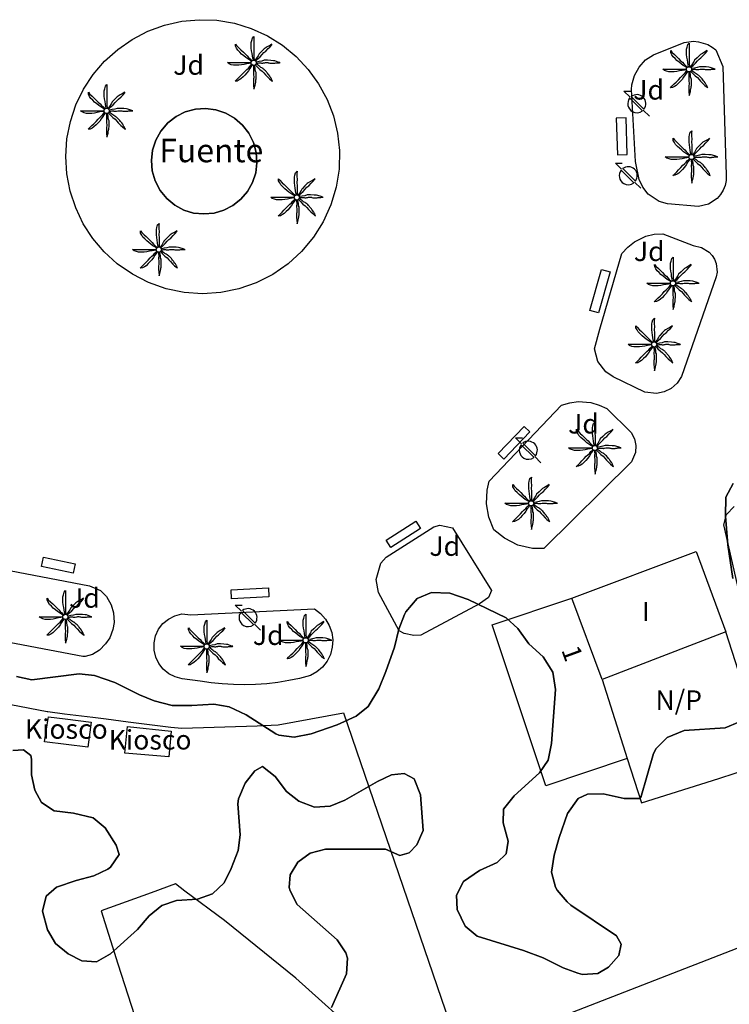
# Model space of a CAD drawing. Extents: x 680682 to 690511, y 4120584 to 4135967.
# Drawn here: x 681172 to 681217, y 4125327 to 4125390 of the extents above; entities that cross this region are included whole.
import ezdxf

# ---------------------------------------------------------------- set-up
doc = ezdxf.new("R2010")
doc.units = 0
for name, color, linetype in [('1095_L_DE_FACHADA_EN_EDIFICIO', 1, 'Continuous'), ('1103_NUMERO_DE_PLANTAS', 7, 'Continuous'), ('1106_NUMERO_DE_PORTAL_EN_VIAL_U', 7, 'Continuous'), ('1111_FUENTE_MONUMENTAL', 5, 'Continuous'), ('1115_MARQUESINA', 1, 'Continuous'), ('1163_KIOSCO', 7, 'Continuous'), ('1164_ETIQUETA_DE_TIPO_DE_KIOSCO', 7, 'Continuous'), ('1204_TELA_METALICA_O_ALAMBRADA', 7, 'Continuous'), ('1205_VALLA', 7, 'Continuous'), ('1216_LINEA_DE_BORDILLO', 7, 'Continuous'), ('1272_NO_PAVIMENTADO', 7, 'Continuous'), ('1273_ZONA_AJARDINADA', 3, 'Continuous'), ('1281_FAROLA', 7, 'Continuous'), ('1321_BANCO_ASIENTO', 7, 'Continuous'), ('1353_ZONA_ARBOLADA', 3, 'Continuous'), ('1363_PALMERA', 3, 'Continuous'), ('1414_TEXTO_FUENTE_MONUMENTAL_SI', 7, 'Continuous'), ('1480_FUENTE_MONUMENTAL', 5, 'Continuous'), ('1541_ZONA_ARBOLADA', 3, 'Continuous'), ('28', 7, 'Continuous'), ('36', 7, 'Continuous')]:
    doc.layers.add(name, color=color, linetype=linetype)
doc.styles.get("Standard").update_dxf_attribs({"font": 'ARIAL.TTF'})

# ---------------------------------------------------------------- blocks, each defined once
blk = doc.blocks.new('1FAROL')
at = {"layer": '28', "color": 7, "linetype": 'Continuous'}
for p, q in [((-0.853, 0.877), (-0.409, 0.877)), ((-0.457, 0.493), (-0.853, 0.877)), ((0.779, -0.725), (0.377, -0.335))]:
    blk.add_line(p, q, dxfattribs=at)
for points in [[(0.426, -0.282, 0.887626), (-0.389, 0.526), (-0.385, 0.523), (0.425, -0.281)], [(-0.319, -0.427, 0.305777), (0.326, -0.382), (0.329, -0.377), (-0.487, 0.427), (-0.489, 0.424, 0.452774), (-0.319, -0.427)]]:
    blk.add_lwpolyline(points, format="xyb", dxfattribs=at)
blk = doc.blocks.new('1PALM')
at = {"layer": '36', "color": 92, "linetype": 'Continuous'}
for points in [[(-0.075, 0.187), (-0.195, 0.257), (-0.315, 0.337), (-0.445, 0.427), (-0.575, 0.537), (-0.715, 0.647), (-0.835, 0.767), (-0.955, 0.887), (-1.035, 1.017), (-1.105, 1.147), (-1.115, 1.287), (-1.035, 1.187), (-0.875, 1.027), (-0.755, 0.917), (-0.605, 0.767), (-0.475, 0.637), (-0.365, 0.537), (-0.275, 0.437), (-0.175, 0.337), (-0.075, 0.247), (-0.035, 0.217)], [(-0.075, 0.187), (-0.195, 0.257), (-0.315, 0.337), (-0.445, 0.427), (-0.575, 0.537), (-0.715, 0.647), (-0.835, 0.767), (-0.955, 0.887), (-1.035, 1.017), (-1.105, 1.147), (-1.115, 1.287), (-1.035, 1.187), (-0.875, 1.027), (-0.755, 0.917), (-0.605, 0.767), (-0.475, 0.637), (-0.365, 0.537), (-0.275, 0.437), (-0.175, 0.337), (-0.075, 0.247), (-0.035, 0.217)], [(0.035, 0.247), (0.005, 0.377), (-0.025, 0.527), (-0.045, 0.687), (-0.075, 0.857), (-0.095, 1.027), (-0.095, 1.197), (-0.095, 1.377), (-0.065, 1.507), (-0.015, 1.667), (0.075, 1.767), (0.065, 1.627), (0.065, 1.417), (0.075, 1.247), (0.065, 1.027), (0.075, 0.857), (0.075, 0.707), (0.075, 0.577), (0.075, 0.437), (0.085, 0.287), (0.075, 0.247)], [(0.035, 0.247), (0.005, 0.377), (-0.025, 0.527), (-0.045, 0.687), (-0.075, 0.857), (-0.095, 1.027), (-0.095, 1.197), (-0.095, 1.377), (-0.065, 1.507), (-0.015, 1.667), (0.075, 1.767), (0.065, 1.627), (0.065, 1.417), (0.075, 1.247), (0.065, 1.027), (0.075, 0.857), (0.075, 0.707), (0.075, 0.577), (0.075, 0.437), (0.085, 0.287), (0.075, 0.247)], [(1.225, 1.287), (1.125, 1.217), (0.925, 1.107), (0.787, 1.027), (0.725, 0.977), (0.575, 0.827), (0.415, 0.667), (0.387, 0.627), (0.36, 0.566), (0.345, 0.537), (0.245, 0.377), (0.155, 0.247), (0.145, 0.227)], [(1.225, 1.287), (1.125, 1.217), (0.925, 1.107), (0.787, 1.027), (0.725, 0.977), (0.575, 0.827), (0.415, 0.667), (0.387, 0.627), (0.36, 0.566), (0.345, 0.537), (0.245, 0.377), (0.155, 0.247), (0.145, 0.227)], [(0.195, 0.197), (0.225, 0.237), (0.325, 0.337), (0.465, 0.477), (0.595, 0.617), (0.705, 0.737), (0.825, 0.827), (0.985, 0.997), (1.085, 1.097), (1.214, 1.247), (1.235, 1.287)], [(0.195, 0.197), (0.225, 0.237), (0.325, 0.337), (0.465, 0.477), (0.595, 0.617), (0.705, 0.737), (0.825, 0.827), (0.985, 0.997), (1.085, 1.097), (1.214, 1.247), (1.235, 1.287)], [(-0.115, 0.057), (-0.235, 0.037), (-0.375, 0.017), (-0.545, -0.023), (-0.715, -0.053), (-0.885, -0.073), (-1.045, -0.073), (-1.235, -0.073), (-1.375, -0.033), (-1.515, 0.017), (-1.615, 0.097), (-1.485, 0.097), (-1.275, 0.097), (-1.095, 0.097), (-0.885, 0.097), (-0.715, 0.097), (-0.555, 0.097), (-0.435, 0.097), (-0.285, 0.097), (-0.145, 0.107), (-0.115, 0.097)], [(-0.115, 0.057), (-0.235, 0.037), (-0.375, 0.017), (-0.545, -0.023), (-0.715, -0.053), (-0.885, -0.073), (-1.045, -0.073), (-1.235, -0.073), (-1.375, -0.033), (-1.515, 0.017), (-1.615, 0.097), (-1.485, 0.097), (-1.275, 0.097), (-1.095, 0.097), (-0.885, 0.097), (-0.715, 0.097), (-0.555, 0.097), (-0.435, 0.097), (-0.285, 0.097), (-0.145, 0.107), (-0.115, 0.097)], [(1.255, -1.093), (1.223, -1.012), (1.205, -0.973), (1.193, -0.95), (1.168, -0.904), (1.142, -0.86), (1.123, -0.831), (1.085, -0.773), (1.024, -0.687), (0.993, -0.645), (0.945, -0.583), (0.9, -0.528), (0.869, -0.493), (0.805, -0.423), (0.757, -0.375), (0.733, -0.352), (0.695, -0.319), (0.655, -0.288), (0.635, -0.273), (0.62, -0.263), (0.589, -0.245), (0.525, -0.212), (0.495, -0.193), (0.451, -0.16), (0.394, -0.115), (0.365, -0.093), (0.304, -0.051), (0.273, -0.031), (0.225, -0.003), (0.205, 0.007)], [(1.255, -1.093), (1.223, -1.012), (1.205, -0.973), (1.193, -0.95), (1.168, -0.904), (1.142, -0.86), (1.123, -0.831), (1.085, -0.773), (1.024, -0.687), (0.993, -0.645), (0.945, -0.583), (0.9, -0.528), (0.869, -0.493), (0.805, -0.423), (0.757, -0.375), (0.733, -0.352), (0.695, -0.319), (0.655, -0.288), (0.635, -0.273), (0.62, -0.263), (0.589, -0.245), (0.525, -0.212), (0.495, -0.193), (0.451, -0.16), (0.394, -0.115), (0.365, -0.093), (0.304, -0.051), (0.273, -0.031), (0.225, -0.003), (0.205, 0.007)], [(1.725, 0.097), (1.615, 0.137), (1.405, 0.207), (1.326, 0.223), (1.165, 0.237), (0.945, 0.247), (0.725, 0.247), (0.575, 0.197), (0.405, 0.167), (0.245, 0.137), (0.215, 0.137)], [(1.725, 0.097), (1.615, 0.137), (1.405, 0.207), (1.326, 0.223), (1.165, 0.237), (0.945, 0.247), (0.725, 0.247), (0.575, 0.197), (0.405, 0.167), (0.245, 0.137), (0.215, 0.137)], [(0.225, 0.067), (0.242, 0.066), (0.275, 0.067), (0.291, 0.068), (0.322, 0.073), (0.384, 0.084), (0.415, 0.087), (0.439, 0.087), (0.456, 0.086), (0.488, 0.083), (0.521, 0.078), (0.564, 0.071), (0.586, 0.068), (0.619, 0.067), (0.635, 0.067), (0.654, 0.069), (0.692, 0.075), (0.767, 0.092), (0.805, 0.097), (0.855, 0.1), (0.88, 0.1), (0.918, 0.1), (0.975, 0.097), (0.992, 0.095), (1.025, 0.088), (1.091, 0.072), (1.125, 0.067), (1.196, 0.063), (1.232, 0.062), (1.285, 0.062), (1.338, 0.065), (1.365, 0.067), (1.408, 0.073), (1.466, 0.083), (1.495, 0.087), (1.525, 0.089), (1.594, 0.091), (1.719, 0.094), (1.74, 0.096), (1.745, 0.097)], [(0.225, 0.067), (0.242, 0.066), (0.275, 0.067), (0.291, 0.068), (0.322, 0.073), (0.384, 0.084), (0.415, 0.087), (0.439, 0.087), (0.456, 0.086), (0.488, 0.083), (0.521, 0.078), (0.564, 0.071), (0.586, 0.068), (0.619, 0.067), (0.635, 0.067), (0.654, 0.069), (0.692, 0.075), (0.767, 0.092), (0.805, 0.097), (0.855, 0.1), (0.88, 0.1), (0.918, 0.1), (0.975, 0.097), (0.992, 0.095), (1.025, 0.088), (1.091, 0.072), (1.125, 0.067), (1.196, 0.063), (1.232, 0.062), (1.285, 0.062), (1.338, 0.065), (1.365, 0.067), (1.408, 0.073), (1.466, 0.083), (1.495, 0.087), (1.525, 0.089), (1.594, 0.091), (1.719, 0.094), (1.74, 0.096), (1.745, 0.097)], [(-0.035, -0.053), (-0.115, -0.173), (-0.195, -0.273), (-0.285, -0.423), (-0.385, -0.563), (-0.505, -0.703), (-0.615, -0.813), (-0.755, -0.943), (-0.865, -1.013), (-0.995, -1.083), (-1.135, -1.093), (-1.035, -1.003), (-0.885, -0.853), (-0.765, -0.733), (-0.615, -0.583), (-0.495, -0.443), (-0.385, -0.343), (-0.285, -0.253), (-0.195, -0.143), (-0.095, -0.043), (-0.075, -0.023)], [(-0.035, -0.053), (-0.115, -0.173), (-0.195, -0.273), (-0.285, -0.423), (-0.385, -0.563), (-0.505, -0.703), (-0.615, -0.813), (-0.755, -0.943), (-0.865, -1.013), (-0.995, -1.083), (-1.135, -1.093), (-1.035, -1.003), (-0.885, -0.853), (-0.765, -0.733), (-0.615, -0.583), (-0.495, -0.443), (-0.385, -0.343), (-0.285, -0.253), (-0.195, -0.143), (-0.095, -0.043), (-0.075, -0.023)], [(0.045, -0.083), (0.045, -0.133), (0.048, -0.18), (0.053, -0.242), (0.055, -0.273), (0.055, -0.296), (0.052, -0.343), (0.045, -0.436), (0.045, -0.483), (0.055, -0.663), (0.065, -0.823), (0.065, -0.841), (0.062, -0.876), (0.049, -0.947), (0.045, -0.983), (0.042, -1.085), (0.042, -1.136), (0.043, -1.187), (0.045, -1.213), (0.055, -1.343), (0.075, -1.593)], [(0.045, -0.083), (0.045, -0.133), (0.048, -0.18), (0.053, -0.242), (0.055, -0.273), (0.055, -0.296), (0.052, -0.343), (0.045, -0.436), (0.045, -0.483), (0.055, -0.663), (0.065, -0.823), (0.065, -0.841), (0.062, -0.876), (0.049, -0.947), (0.045, -0.983), (0.042, -1.085), (0.042, -1.136), (0.043, -1.187), (0.045, -1.213), (0.055, -1.343), (0.075, -1.593)], [(0.075, -1.583), (0.103, -1.51), (0.115, -1.473), (0.134, -1.4), (0.145, -1.351), (0.165, -1.253), (0.185, -1.147), (0.194, -1.093), (0.202, -1.04), (0.205, -1.013), (0.21, -0.943), (0.215, -0.803), (0.217, -0.701), (0.217, -0.65), (0.215, -0.573), (0.213, -0.556), (0.21, -0.544), (0.203, -0.522), (0.174, -0.457), (0.167, -0.434), (0.165, -0.423), (0.163, -0.404), (0.161, -0.367), (0.161, -0.316), (0.16, -0.29), (0.157, -0.265), (0.155, -0.253), (0.139, -0.186), (0.13, -0.153), (0.115, -0.103), (0.105, -0.073)], [(0.075, -1.583), (0.103, -1.51), (0.115, -1.473), (0.134, -1.4), (0.145, -1.351), (0.165, -1.253), (0.185, -1.147), (0.194, -1.093), (0.202, -1.04), (0.205, -1.013), (0.21, -0.943), (0.215, -0.803), (0.217, -0.701), (0.217, -0.65), (0.215, -0.573), (0.213, -0.556), (0.21, -0.544), (0.203, -0.522), (0.174, -0.457), (0.167, -0.434), (0.165, -0.423), (0.163, -0.404), (0.161, -0.367), (0.161, -0.316), (0.16, -0.29), (0.157, -0.265), (0.155, -0.253), (0.139, -0.186), (0.13, -0.153), (0.115, -0.103), (0.105, -0.073)], [(0.165, -0.043), (0.205, -0.083), (0.305, -0.183), (0.455, -0.333), (0.595, -0.443), (0.705, -0.563), (0.805, -0.683), (0.965, -0.843), (1.075, -0.943), (1.219, -1.065), (1.265, -1.093)], [(0.165, -0.043), (0.205, -0.083), (0.305, -0.183), (0.455, -0.333), (0.595, -0.443), (0.705, -0.563), (0.805, -0.683), (0.965, -0.843), (1.075, -0.943), (1.219, -1.065), (1.265, -1.093)]]:
    blk.add_lwpolyline(points, dxfattribs=at)
blk.add_circle((0.059, 0.086), 0.167, dxfattribs=at)
blk.add_circle((0.059, 0.086), 0.167, dxfattribs=at)

msp = doc.modelspace()

# ---------------------------------------------------------------- linework, layer by layer
at = {"layer": '1095_L_DE_FACHADA_EN_EDIFICIO'}
for points in [[(681207.19, 4125353.44), (681215.17, 4125356.43), (681217.07, 4125351.29)], [(681209.14, 4125348.24), (681207.19, 4125353.44)], [(681217.07, 4125351.29), (681209.14, 4125348.24)]]:
    msp.add_lwpolyline(points, dxfattribs=at)
at = {"layer": '1111_FUENTE_MONUMENTAL'}
msp.add_lwpolyline([(681181.85, 4125384.274), (681182.44, 4125384.564), (681183.09, 4125384.734), (681183.74, 4125384.784), (681184.4, 4125384.694), (681185.03, 4125384.494), (681185.6, 4125384.164), (681186.1, 4125383.724), (681186.51, 4125383.204), (681186.8, 4125382.614), (681186.98, 4125381.974), (681187.03, 4125381.314), (681186.95, 4125380.664), (681186.74, 4125380.054), (681186.42, 4125379.474), (681185.99, 4125378.984), (681185.48, 4125378.574), (681184.9, 4125378.274), (681184.28, 4125378.094), (681183.62, 4125378.034), (681182.97, 4125378.094), (681182.35, 4125378.284), (681181.78, 4125378.594), (681181.26, 4125379.024), (681180.83, 4125379.544), (681180.52, 4125380.144), (681180.33, 4125380.784), (681180.27, 4125381.454), (681180.35, 4125382.124), (681180.56, 4125382.764), (681180.88, 4125383.344), (681181.32, 4125383.864), (681181.85, 4125384.274)], dxfattribs=at)
at = {"layer": '1115_MARQUESINA'}
for points in [[(681210.75, 4125343.17), (681205.53, 4125341.42), (681202.09, 4125351.74), (681207.19, 4125353.44)], [(681209.14, 4125348.24), (681210.75, 4125343.17)]]:
    msp.add_lwpolyline(points, dxfattribs=at)
at = {"layer": '1163_KIOSCO'}
for points in [[(681174.745, 4125345.711), (681176.412, 4125345.509), (681176.202, 4125343.897), (681173.425, 4125344.242), (681173.594, 4125345.337), (681173.671, 4125345.84), (681174.745, 4125345.711)], [(681178.745, 4125345.213), (681181.54, 4125344.914), (681181.396, 4125343.279), (681178.574, 4125343.523), (681178.745, 4125345.213)]]:
    msp.add_lwpolyline(points, dxfattribs=at)
at = {"layer": '1204_TELA_METALICA_O_ALAMBRADA'}
msp.add_lwpolyline([(681210.75, 4125343.17), (681211.67, 4125340.33), (681216.61, 4125341.9), (681219.75, 4125342.91), (681218.27, 4125347.51), (681217.07, 4125351.29)], dxfattribs=at)
at = {"layer": '1205_VALLA'}
msp.add_lwpolyline([(681145.58, 4125356.8), (681153.74, 4125359.66), (681160.16, 4125352.45), (681164.2, 4125349.07), (681168.36, 4125347.19), (681173.59, 4125346.19), (681173.63, 4125346.18), (681174.71, 4125346.04), (681176.51, 4125345.81), (681177.38, 4125345.71), (681178.78, 4125345.53), (681181.516, 4125345.187), (681182.21, 4125345.11), (681187.05, 4125345.27), (681188.39, 4125345.32), (681192.58, 4125346.1), (681204.271, 4125311.932)], dxfattribs=at)
at = {"layer": '1216_LINEA_DE_BORDILLO'}
for points in [[(681179.03, 4125389.21), (681180.04, 4125389.74), (681181.1, 4125390.12), (681182.21, 4125390.37), (681183.34, 4125390.47), (681184.47, 4125390.43), (681185.59, 4125390.24), (681186.67, 4125389.9), (681187.7, 4125389.43), (681188.66, 4125388.83), (681189.55, 4125388.12), (681190.32, 4125387.29), (681190.98, 4125386.37), (681191.52, 4125385.37), (681191.93, 4125384.31), (681192.2, 4125383.21), (681192.32, 4125382.09), (681192.3, 4125380.91), (681192.11, 4125379.74), (681191.77, 4125378.61), (681191.28, 4125377.54), (681190.65, 4125376.54), (681189.89, 4125375.63), (681189.02, 4125374.84), (681188.05, 4125374.16), (681186.99, 4125373.63), (681185.88, 4125373.24), (681184.72, 4125373.01), (681183.55, 4125372.93), (681182.37, 4125373.01), (681181.21, 4125373.25), (681180.09, 4125373.64), (681179.05, 4125374.18), (681178.08, 4125374.85), (681177.24, 4125375.61), (681176.52, 4125376.47), (681175.91, 4125377.41), (681175.42, 4125378.43), (681175.07, 4125379.49), (681174.86, 4125380.6), (681174.79, 4125381.72), (681174.86, 4125382.84), (681175.08, 4125383.95), (681175.44, 4125385.01), (681175.92, 4125386.03), (681176.54, 4125386.96), (681177.27, 4125387.82), (681178.11, 4125388.57), (681179.03, 4125389.21)], [(681211.28, 4125381.4), (681211.03, 4125386), (681211.05, 4125386.31), (681211.21, 4125386.9), (681211.51, 4125387.43), (681211.92, 4125387.89), (681212.43, 4125388.23), (681214.39, 4125389.01), (681215, 4125389.09), (681215.32, 4125389.06), (681215.91, 4125388.88), (681216.18, 4125388.72), (681216.43, 4125388.53), (681216.867, 4125387.467), (681217.09, 4125380.51), (681217.08, 4125380.18), (681217.01, 4125379.85), (681216.89, 4125379.55), (681216.72, 4125379.27), (681216.5, 4125379.02), (681215.95, 4125378.66), (681215.32, 4125378.51), (681213.33, 4125378.69), (681212.79, 4125378.83), (681212.09, 4125379.3), (681211.74, 4125379.74), (681211.52, 4125380.25), (681211.28, 4125381.4)], [(681208.99, 4125370.65), (681210.41, 4125375.5), (681210.78, 4125375.91), (681211.21, 4125376.25), (681211.94, 4125376.61), (681212.47, 4125376.74), (681213.02, 4125376.77), (681214.96, 4125376.01), (681215.51, 4125375.89), (681215.99, 4125375.58), (681216.18, 4125375.37), (681216.33, 4125375.13), (681216.44, 4125374.86), (681216.5, 4125374.3), (681216.45, 4125374.01), (681214.23, 4125367.62), (681213.94, 4125367.2), (681213.56, 4125366.87), (681213.11, 4125366.64), (681212.62, 4125366.54), (681211.88, 4125366.63), (681209.84, 4125367.61), (681209.37, 4125367.92), (681208.87, 4125368.58), (681208.65, 4125369.39), (681208.99, 4125370.65)], [(681202.21, 4125357.82), (681201.89, 4125358.62), (681201.74, 4125359.48), (681201.78, 4125360.35), (681201.91, 4125360.92), (681206.54, 4125365.8), (681207.06, 4125365.95), (681207.6, 4125366.02), (681208.42, 4125365.96), (681208.95, 4125365.8), (681209.45, 4125365.57), (681211, 4125364.04), (681211.21, 4125363.64), (681211.3, 4125363.21), (681211.27, 4125362.77), (681211.01, 4125362.17), (681205.4, 4125356.62), (681204.67, 4125356.61), (681203.73, 4125356.82), (681202.88, 4125357.28), (681202.21, 4125357.82)], [(681207.25, 4125326.93), (681222.68, 4125332.94), (681216.94, 4125358.13), (681217.11, 4125358.8), (681217.59, 4125359.3)], [(681195.3, 4125356.07), (681198.35, 4125358), (681198.75, 4125358.1), (681199.56, 4125357.95), (681202.06, 4125353.92), (681201.87, 4125353.47), (681201.29, 4125353.07), (681197.52, 4125351.07), (681197.07, 4125351.04), (681196.46, 4125351.18), (681196.14, 4125351.34), (681194.81, 4125353.81), (681194.66, 4125354.63), (681194.96, 4125355.68), (681195.3, 4125356.07)], [(681170.15, 4125355.41), (681176.31, 4125354.23), (681177.01, 4125353.92), (681177.39, 4125353.55), (681177.7, 4125353.02), (681177.85, 4125352.49), (681177.88, 4125351.87), (681177.81, 4125351.43), (681177.6, 4125350.9), (681177.34, 4125350.51), (681176.95, 4125350.1), (681176.49, 4125349.84), (681176.02, 4125349.7), (681175.88, 4125349.71), (681169.45, 4125350.92)], [(681182.794, 4125352.363), (681190.721, 4125352.744), (681191.103, 4125352.458), (681191.422, 4125352.103), (681191.665, 4125351.692), (681191.822, 4125351.242), (681191.887, 4125350.769), (681191.857, 4125350.293), (681191.734, 4125349.831), (681191.523, 4125349.403), (681191.232, 4125349.026), (681190.872, 4125348.712), (681190.457, 4125348.478), (681189.766, 4125348.302), (681189.068, 4125348.157), (681188.365, 4125348.043), (681187.657, 4125347.961), (681186.947, 4125347.91), (681186.234, 4125347.891), (681185.522, 4125347.904), (681184.811, 4125347.948), (681184.103, 4125348.024), (681183.398, 4125348.131), (681182.24, 4125348.282), (681181.794, 4125348.394), (681181.383, 4125348.6), (681181.026, 4125348.892), (681180.743, 4125349.253), (681180.545, 4125349.669), (681180.442, 4125350.117), (681180.44, 4125350.577), (681180.538, 4125351.026), (681180.731, 4125351.443), (681181.012, 4125351.808), (681181.365, 4125352.103), (681181.774, 4125352.314), (681182.219, 4125352.431), (681182.794, 4125352.363)], [(681154.56, 4125299.32), (681199.99, 4125313.67), (681198.06, 4125321.06), (681193.89, 4125325.19), (681189.52, 4125329.1), (681184.96, 4125332.8), (681182.41, 4125334.69), (681181.82, 4125335.14), (681180.26, 4125334.57), (681178.12, 4125333.8), (681177.06, 4125333.42), (681178.13, 4125330.02), (681179.61, 4125325.4)]]:
    msp.add_lwpolyline(points, dxfattribs=at)
at = {"layer": '1321_BANCO_ASIENTO'}
for points in [[(681210.045, 4125384.161), (681210.117, 4125381.811), (681210.749, 4125381.83), (681210.677, 4125384.18), (681210.045, 4125384.161)], [(681209.651, 4125374.331), (681208.905, 4125371.702), (681208.355, 4125371.858), (681209.101, 4125374.487), (681209.651, 4125374.331)], [(681204.504, 4125364.089), (681202.847, 4125362.345), (681202.486, 4125362.688), (681204.143, 4125364.432), (681204.504, 4125364.089)], [(681197.501, 4125357.891), (681195.607, 4125356.678), (681195.308, 4125357.146), (681197.202, 4125358.359), (681197.501, 4125357.891)], [(681175.255, 4125355.029), (681173.223, 4125355.459), (681173.35, 4125356.06), (681175.382, 4125355.63), (681175.255, 4125355.029)], [(681187.797, 4125353.527), (681185.409, 4125353.397), (681185.378, 4125353.968), (681187.766, 4125354.098), (681187.797, 4125353.527)]]:
    msp.add_lwpolyline(points, dxfattribs=at)
at = {"layer": '1353_ZONA_ARBOLADA'}
for points in [[(681217.511, 4125354.7), (681217.18, 4125356.843), (681217.047, 4125358.678), (681217.068, 4125359.901), (681217.528, 4125360.787)], [(681195.29, 4125348.736), (681195.836, 4125350.307), (681196.125, 4125351.458), (681196.48, 4125352.39), (681196.568, 4125352.573), (681197.282, 4125353.424), (681198.215, 4125353.806), (681199.383, 4125353.748), (681200.555, 4125353.356), (681202.996, 4125352.168), (681203.742, 4125351.503), (681204.434, 4125350.507), (681205.364, 4125349.679), (681205.99, 4125348.694), (681206.158, 4125347.588), (681205.902, 4125344.144), (681205.688, 4125343.07), (681205.117, 4125342.248), (681203.504, 4125340.784), (681202.828, 4125339.933), (681202.802, 4125339.053), (681203.125, 4125337.873), (681202.984, 4125337.068), (681202.418, 4125336.525), (681201.279, 4125336.011), (681200.256, 4125335.309), (681199.81, 4125334.423), (681199.862, 4125333.506), (681200.374, 4125332.443), (681201.133, 4125331.79), (681204.104, 4125330.891), (681205.373, 4125330.412), (681206.643, 4125329.781), (681207.58, 4125329.423), (681207.873, 4125329.34), (681208.87, 4125329.418), (681209.548, 4125329.823), (681210.217, 4125330.562), (681210.368, 4125331.287), (681210.055, 4125331.818), (681207.127, 4125333.791), (681206.889, 4125333.989), (681206.251, 4125334.747), (681206.149, 4125334.934), (681205.897, 4125335.907), (681206.074, 4125336.985), (681206.389, 4125338.113), (681206.922, 4125339.648), (681207.597, 4125340.613), (681208.204, 4125340.889), (681209.207, 4125340.906), (681210.54, 4125340.617), (681211.546, 4125340.616), (681211.61, 4125340.671), (681212.434, 4125343.494), (681212.597, 4125343.819), (681213.315, 4125344.512), (681214.403, 4125344.96), (681217.012, 4125345.144), (681217.927, 4125345.521)], [(681171.626, 4125348.43), (681172.608, 4125348.204), (681175.638, 4125348.603), (681176.627, 4125348.495), (681177.918, 4125348.042), (681179.518, 4125347.244), (681180.442, 4125346.866), (681181.609, 4125346.57), (681182.86, 4125346.562), (681184.267, 4125346.662), (681185.249, 4125346.49), (681186.348, 4125345.959), (681188.238, 4125344.744), (681188.424, 4125344.658), (681189.421, 4125344.542), (681190.512, 4125344.761), (681192.161, 4125345.323), (681193.377, 4125345.875), (681194.156, 4125346.504), (681194.844, 4125347.643), (681195.29, 4125348.736)], [(681189.65, 4125336.533), (681190.444, 4125337.117), (681191.415, 4125337.36), (681195.257, 4125337.378), (681196.18, 4125336.97), (681196.79, 4125337.132), (681197.279, 4125337.636), (681197.676, 4125338.564), (681197.501, 4125340.85), (681197.104, 4125341.877), (681196.449, 4125342.211), (681195.648, 4125342.124), (681194.743, 4125341.696), (681192.651, 4125340.513), (681191.729, 4125340.126), (681190.708, 4125340.065), (681189.708, 4125340.433), (681188.933, 4125341.066), (681188.195, 4125342.017), (681187.383, 4125342.655), (681186.89, 4125342.38), (681186.282, 4125341.587), (681185.849, 4125340.596), (681185.812, 4125340.262), (681185.955, 4125338.276), (681185.83, 4125337.285), (681185.374, 4125336.127), (681184.929, 4125335.203), (681184.174, 4125334.504), (681183.23, 4125334.167), (681181.886, 4125334.089), (681180.943, 4125333.758), (681180.126, 4125333.094), (681179.39, 4125332.218), (681177.654, 4125330.664), (681176.744, 4125330.154), (681175.825, 4125330.218), (681174.937, 4125330.676), (681174.129, 4125331.337), (681173.622, 4125332.202), (681173.295, 4125333.392), (681173.529, 4125334.361), (681174.19, 4125334.934), (681175.446, 4125335.373), (681176.588, 4125335.657), (681177.481, 4125336.08), (681177.651, 4125336.207), (681178.213, 4125337.018), (681178.013, 4125337.627), (681177.309, 4125338.726), (681176.53, 4125339.373), (681175.284, 4125339.668), (681174.044, 4125339.826), (681173.233, 4125340.349), (681172.801, 4125341.146), (681172.597, 4125342.125), (681172.591, 4125343.136), (681172.54, 4125343.359), (681172.076, 4125343.735), (681171.389, 4125343.687)], [(681191.809, 4125327.236), (681192.772, 4125329.391), (681192.824, 4125330.396), (681192.715, 4125330.728), (681192.164, 4125331.565), (681189.612, 4125333.818), (681189.15, 4125334.711), (681189.099, 4125334.919), (681189.164, 4125335.723), (681189.65, 4125336.533)]]:
    msp.add_lwpolyline(points, dxfattribs=at)
at = {"layer": '1480_FUENTE_MONUMENTAL'}
msp.add_lwpolyline([(681181.85, 4125384.274), (681181.32, 4125383.864), (681180.88, 4125383.344), (681180.56, 4125382.764), (681180.35, 4125382.124), (681180.27, 4125381.454), (681180.33, 4125380.784), (681180.52, 4125380.144), (681180.83, 4125379.544), (681181.26, 4125379.024), (681181.78, 4125378.594), (681182.35, 4125378.284), (681182.97, 4125378.094), (681183.62, 4125378.034), (681184.28, 4125378.094), (681184.9, 4125378.274), (681185.48, 4125378.574), (681185.99, 4125378.984), (681186.42, 4125379.474), (681186.74, 4125380.054), (681186.95, 4125380.664), (681187.03, 4125381.314), (681186.98, 4125381.974), (681186.8, 4125382.614), (681186.51, 4125383.204), (681186.1, 4125383.724), (681185.6, 4125384.164), (681185.03, 4125384.494), (681184.4, 4125384.694), (681183.74, 4125384.784), (681183.09, 4125384.734), (681182.44, 4125384.564), (681181.85, 4125384.274)], dxfattribs=at)
at = {"layer": '1541_ZONA_ARBOLADA'}
for points in [[(681217.528, 4125360.787), (681217.068, 4125359.901), (681217.047, 4125358.678), (681217.18, 4125356.843), (681217.511, 4125354.7)], [(681217.927, 4125345.521), (681217.012, 4125345.144), (681214.403, 4125344.96), (681213.315, 4125344.512), (681212.597, 4125343.819), (681212.434, 4125343.494), (681211.61, 4125340.671), (681211.546, 4125340.616), (681210.54, 4125340.617), (681209.207, 4125340.906), (681208.204, 4125340.889), (681207.597, 4125340.613), (681206.922, 4125339.648), (681206.389, 4125338.113), (681206.074, 4125336.985), (681205.897, 4125335.907), (681206.149, 4125334.934), (681206.251, 4125334.747), (681206.889, 4125333.989), (681207.127, 4125333.791), (681210.055, 4125331.818), (681210.368, 4125331.287), (681210.217, 4125330.562), (681209.548, 4125329.823), (681208.87, 4125329.418), (681207.873, 4125329.34), (681207.58, 4125329.423), (681206.643, 4125329.781), (681205.373, 4125330.412), (681204.104, 4125330.891), (681201.133, 4125331.79), (681200.374, 4125332.443), (681199.862, 4125333.506), (681199.81, 4125334.423), (681200.256, 4125335.309), (681201.279, 4125336.011), (681202.418, 4125336.525), (681202.984, 4125337.068), (681203.125, 4125337.873), (681202.802, 4125339.053), (681202.828, 4125339.933), (681203.504, 4125340.784), (681205.117, 4125342.248), (681205.688, 4125343.07), (681205.902, 4125344.144), (681206.158, 4125347.588), (681205.99, 4125348.694), (681205.364, 4125349.679), (681204.434, 4125350.507), (681203.742, 4125351.503), (681202.996, 4125352.168), (681200.555, 4125353.356), (681199.383, 4125353.748), (681198.215, 4125353.806), (681197.282, 4125353.424), (681196.568, 4125352.573), (681196.48, 4125352.39), (681196.125, 4125351.458), (681195.836, 4125350.307), (681195.29, 4125348.736), (681194.844, 4125347.643), (681194.156, 4125346.504), (681193.377, 4125345.875), (681192.161, 4125345.323), (681190.512, 4125344.761), (681189.421, 4125344.542), (681188.424, 4125344.658), (681188.238, 4125344.744), (681186.348, 4125345.959), (681185.249, 4125346.49), (681184.267, 4125346.662), (681182.86, 4125346.562), (681181.609, 4125346.57), (681180.442, 4125346.866), (681179.518, 4125347.244), (681177.918, 4125348.042), (681176.627, 4125348.495), (681175.638, 4125348.603), (681172.608, 4125348.204), (681171.626, 4125348.43)], [(681171.389, 4125343.687), (681172.076, 4125343.735), (681172.54, 4125343.359), (681172.591, 4125343.136), (681172.597, 4125342.125), (681172.801, 4125341.146), (681173.233, 4125340.349), (681174.044, 4125339.826), (681175.284, 4125339.668), (681176.53, 4125339.373), (681177.309, 4125338.726), (681178.013, 4125337.627), (681178.213, 4125337.018), (681177.651, 4125336.207), (681177.481, 4125336.08), (681176.588, 4125335.657), (681175.446, 4125335.373), (681174.19, 4125334.934), (681173.529, 4125334.361), (681173.295, 4125333.392), (681173.622, 4125332.202), (681174.129, 4125331.337), (681174.937, 4125330.676), (681175.825, 4125330.218), (681176.744, 4125330.154), (681177.654, 4125330.664), (681179.39, 4125332.218), (681180.126, 4125333.094), (681180.943, 4125333.758), (681181.886, 4125334.089), (681183.23, 4125334.167), (681184.174, 4125334.504), (681184.929, 4125335.203), (681185.374, 4125336.127), (681185.83, 4125337.285), (681185.955, 4125338.276), (681185.812, 4125340.262), (681185.849, 4125340.596), (681186.282, 4125341.587), (681186.89, 4125342.38), (681187.383, 4125342.655), (681188.195, 4125342.017), (681188.933, 4125341.066), (681189.708, 4125340.433), (681190.708, 4125340.065), (681191.729, 4125340.126), (681192.651, 4125340.513), (681194.743, 4125341.696), (681195.648, 4125342.124), (681196.449, 4125342.211), (681197.104, 4125341.877), (681197.501, 4125340.85), (681197.676, 4125338.564), (681197.279, 4125337.636), (681196.79, 4125337.132), (681196.18, 4125336.97), (681195.257, 4125337.378), (681191.415, 4125337.36), (681190.444, 4125337.117), (681189.65, 4125336.533), (681189.164, 4125335.723), (681189.099, 4125334.919), (681189.15, 4125334.711), (681189.612, 4125333.818), (681192.164, 4125331.565), (681192.715, 4125330.728), (681192.824, 4125330.396), (681192.772, 4125329.391), (681191.809, 4125327.236)]]:
    msp.add_lwpolyline(points, dxfattribs=at)

# ---------------------------------------------------------------- block references
at = {"layer": '1281_FAROLA'}
for p in [(681211.39, 4125385.02), (681210.841, 4125380.41), (681204.442, 4125362.831), (681186.489, 4125352.118)]:
    msp.add_blockref('1FAROL', p, dxfattribs=at)
at = {"layer": '1363_PALMERA'}
for p in [(681186.764, 4125387.623), (681214.644, 4125387.209), (681177.346, 4125384.545), (681214.801, 4125381.592), (681189.525, 4125379.004), (681180.685, 4125375.666), (681213.617, 4125373.509), (681212.412, 4125369.592), (681208.608, 4125362.962), (681204.53, 4125359.425), (681174.702, 4125352.154), (681190.091, 4125350.655), (681183.751, 4125350.258)]:
    msp.add_blockref('1PALM', p, dxfattribs=at)

# ---------------------------------------------------------------- texts
at = {"layer": '1103_NUMERO_DE_PLANTAS'}
msp.add_text('I', height=1.2, dxfattribs=at).set_placement((681211.702, 4125351.986))
at = {"layer": '1106_NUMERO_DE_PORTAL_EN_VIAL_U'}
msp.add_text('1', height=1.2, rotation=290, dxfattribs=at).set_placement((681206.509, 4125350.127))
at = {"layer": '1164_ETIQUETA_DE_TIPO_DE_KIOSCO'}
for p in [(681172.17, 4125344.435), (681177.537, 4125343.746)]:
    msp.add_text('Kiosco', height=1.25, dxfattribs=at).set_placement(p)
at = {"layer": '1272_NO_PAVIMENTADO'}
msp.add_text('N/P', height=1.25, dxfattribs=at).set_placement((681212.556, 4125346.286))
at = {"layer": '1273_ZONA_AJARDINADA'}
for p in [(681181.668, 4125386.943), (681211.133, 4125385.355), (681211.171, 4125375.018), (681206.959, 4125363.978), (681198.075, 4125356.146), (681174.998, 4125352.825), (681186.767, 4125350.441)]:
    msp.add_text('Jd', height=1.25, dxfattribs=at).set_placement(p)
at = {"layer": '1414_TEXTO_FUENTE_MONUMENTAL_SI'}
msp.add_text('Fuente', height=1.5, dxfattribs=at).set_placement((681180.775, 4125381.344))

doc.saveas('drawing.dxf')
